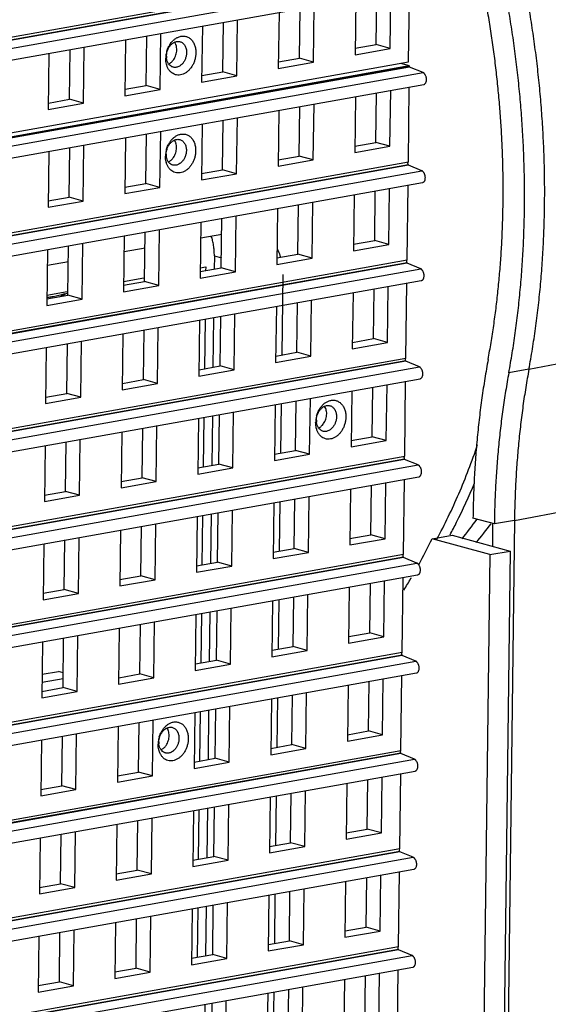
# Model space of a CAD drawing. Units: inches. Extents: x -981 to 1385, y -1472 to 563.
# Drawn here: x 1022 to 1062, y -856 to -782 of the extents above; entities that cross this region are included whole.
import ezdxf

# ---------------------------------------------------------------- set-up
doc = ezdxf.new("R2010")
doc.units = ezdxf.units.IN
doc.header["$LTSCALE"] = 0.64311
doc.header["$MEASUREMENT"] = 0
doc.layers.get('0').update_dxf_attribs({"linetype": 'CONTINUOUS'})
doc.layers.add('02___PRT_ALL_AXES', color=7, linetype='CONTINUOUS')

msp = doc.modelspace()

# ---------------------------------------------------------------- linework, layer by layer
at = {"color": 7, "linetype": 'Continuous'}
for p, q in [((1051.641, -777.851), (866.066, -810.955)), ((867.094, -811.374), (1052.668, -778.27)), ((867.141, -812.271), (1052.716, -779.167)), ((1050.159, -783.852), (1050.212, -779.614)), ((1051.553, -784.867), (1051.622, -779.363)), ((1047.545, -780.09), (1047.492, -784.328)), ((1049.091, -783.558), (1049.138, -779.806)), ((1041.738, -781.126), (1041.685, -785.364)), ((1043.284, -784.594), (1043.331, -780.842)), ((1044.352, -784.888), (1044.405, -780.65)), ((1037.477, -785.629), (1037.524, -781.877)), ((1038.545, -785.924), (1038.598, -781.686)), ((1035.931, -782.162), (1035.878, -786.4)), ((1030.124, -783.197), (1030.071, -787.435)), ((1031.67, -786.665), (1031.717, -782.913)), ((1032.738, -786.96), (1032.792, -782.722)), ((1025.863, -787.701), (1025.91, -783.949)), ((1026.932, -787.995), (1026.985, -783.758)), ((1047.492, -784.328), (1050.159, -783.852)), ((1047.498, -783.842), (1049.091, -783.558)), ((1050.159, -783.852), (1049.091, -783.558)), ((865.978, -817.971), (1051.553, -784.867)), ((1024.318, -784.233), (1024.264, -788.471)), ((1041.685, -785.364), (1044.352, -784.888)), ((1041.691, -784.878), (1043.284, -784.594)), ((1044.352, -784.888), (1043.284, -784.594)), ((1051.624, -785.263), (866.05, -818.367)), ((1035.884, -785.914), (1037.477, -785.629)), ((1038.545, -785.924), (1037.477, -785.629)), ((1052.651, -785.682), (1051.624, -785.263)), ((867.077, -818.786), (1052.651, -785.682)), ((1035.878, -786.4), (1038.545, -785.924)), ((867.125, -819.683), (1052.699, -786.58)), ((1030.071, -787.435), (1032.738, -786.96)), ((1030.077, -786.949), (1031.67, -786.665)), ((1032.738, -786.96), (1031.67, -786.665)), ((1050.142, -791.264), (1050.195, -787.026)), ((1024.271, -787.985), (1025.863, -787.701)), ((1026.932, -787.995), (1025.863, -787.701)), ((1047.528, -787.502), (1047.475, -791.74)), ((1049.074, -790.97), (1049.121, -787.218)), ((1024.264, -788.471), (1026.932, -787.995)), ((1041.721, -788.538), (1041.668, -792.776)), ((1043.267, -792.006), (1043.314, -788.254)), ((1044.335, -792.3), (1044.388, -788.062)), ((1037.46, -793.042), (1037.507, -789.29)), ((1038.528, -793.336), (1038.582, -789.098)), ((1032.722, -794.372), (1032.775, -790.134)), ((1035.914, -789.574), (1035.861, -793.812)), ((1030.108, -790.61), (1030.054, -794.848)), ((1031.653, -794.077), (1031.7, -790.326)), ((1025.847, -795.113), (1025.894, -791.361)), ((1026.915, -795.408), (1026.968, -791.17)), ((1047.475, -791.74), (1050.142, -791.264)), ((1047.481, -791.254), (1049.074, -790.97)), ((1050.142, -791.264), (1049.074, -790.97)), ((1024.301, -791.646), (1024.248, -795.883)), ((1041.668, -792.776), (1044.335, -792.3)), ((1041.674, -792.29), (1043.267, -792.006)), ((1044.335, -792.3), (1043.267, -792.006)), ((1051.531, -792.689), (865.956, -825.793)), ((866.984, -826.212), (1052.558, -793.108)), ((1035.867, -793.326), (1037.46, -793.042)), ((1038.528, -793.336), (1037.46, -793.042)), ((1052.558, -793.108), (1051.531, -792.689)), ((1035.861, -793.812), (1038.528, -793.336)), ((867.031, -827.109), (1052.606, -794.006)), ((1030.054, -794.848), (1032.722, -794.372)), ((1030.06, -794.362), (1031.653, -794.077)), ((1032.722, -794.372), (1031.653, -794.077)), ((1050.049, -798.69), (1050.102, -794.452)), ((1024.254, -795.397), (1025.847, -795.113)), ((1026.915, -795.408), (1025.847, -795.113)), ((1047.435, -794.928), (1047.382, -799.166)), ((1048.981, -798.396), (1049.028, -794.644)), ((1024.248, -795.883), (1026.915, -795.408)), ((1041.628, -795.964), (1041.575, -800.202)), ((1043.174, -799.432), (1043.221, -795.68)), ((1044.242, -799.726), (1044.295, -795.488)), ((1037.367, -800.468), (1037.414, -796.716)), ((1038.435, -800.762), (1038.488, -796.524)), ((1032.628, -801.798), (1032.682, -797.56)), ((1035.821, -797), (1035.768, -801.238)), ((1030.014, -798.036), (1029.961, -802.274)), ((1031.56, -801.503), (1031.607, -797.751)), ((1035.806, -798.198), (1037.399, -797.914)), ((1024.208, -799.071), (1024.154, -803.309)), ((1025.753, -802.539), (1025.8, -798.787)), ((1026.822, -802.834), (1026.875, -798.596)), ((1029.999, -799.234), (1031.592, -798.95)), ((1047.382, -799.166), (1050.049, -798.69)), ((1047.388, -798.68), (1048.981, -798.396)), ((1050.049, -798.69), (1048.981, -798.396)), ((1036.84, -799.552), (1036.828, -800.564)), ((1036.84, -799.552), (1037.377, -799.7)), ((1041.575, -800.202), (1044.242, -799.726)), ((1041.581, -799.716), (1043.174, -799.432)), ((1044.242, -799.726), (1043.174, -799.432)), ((1060.663, -808.142), (1104.752, -799.473)), ((1051.438, -800.115), (865.863, -833.219)), ((866.89, -833.638), (1052.465, -800.534)), ((1024.193, -800.27), (1025.785, -799.986)), ((1035.774, -800.752), (1037.367, -800.468)), ((1038.435, -800.762), (1037.367, -800.468)), ((1052.465, -800.534), (1051.438, -800.115)), ((1035.768, -801.238), (1038.435, -800.762)), ((1042.02, -800.979), (1041.943, -807.06)), ((866.938, -834.535), (1052.513, -801.431)), ((1029.961, -802.274), (1032.628, -801.798)), ((1029.967, -801.787), (1031.56, -801.503)), ((1032.628, -801.798), (1031.56, -801.503)), ((1049.956, -806.116), (1050.009, -801.878)), ((1024.161, -802.823), (1025.753, -802.539)), ((1026.822, -802.834), (1025.753, -802.539)), ((1047.342, -802.354), (1047.289, -806.592)), ((1048.888, -805.822), (1048.935, -802.07)), ((1024.154, -803.309), (1026.822, -802.834)), ((1041.535, -803.39), (1041.482, -807.628)), ((1043.081, -806.858), (1043.128, -803.106)), ((1044.149, -807.152), (1044.202, -802.914)), ((1036.782, -804.238), (1036.735, -807.99)), ((1037.274, -807.893), (1037.321, -804.141)), ((1038.342, -808.188), (1038.395, -803.95)), ((1032.535, -809.224), (1032.588, -804.986)), ((1035.728, -804.426), (1035.675, -808.664)), ((1029.921, -805.461), (1029.868, -809.699)), ((1031.467, -808.929), (1031.514, -805.177)), ((1024.114, -806.497), (1024.061, -810.735)), ((1025.66, -809.965), (1025.707, -806.213)), ((1026.729, -810.259), (1026.782, -806.021)), ((1047.289, -806.592), (1049.956, -806.116)), ((1047.295, -806.106), (1048.888, -805.822)), ((1049.956, -806.116), (1048.888, -805.822)), ((1041.482, -807.628), (1044.149, -807.152)), ((1041.488, -807.142), (1043.081, -806.858)), ((1044.149, -807.152), (1043.081, -806.858)), ((1051.345, -807.541), (865.77, -840.644)), ((866.797, -841.063), (1052.372, -807.96)), ((1035.681, -808.178), (1037.274, -807.893)), ((1038.342, -808.188), (1037.274, -807.893)), ((1052.372, -807.96), (1051.345, -807.541)), ((1035.675, -808.664), (1038.342, -808.188)), ((1060.663, -808.142), (1059.139, -808.414)), ((866.845, -841.961), (1052.42, -808.857)), ((1029.868, -809.699), (1032.535, -809.224)), ((1029.874, -809.213), (1031.467, -808.929)), ((1032.535, -809.224), (1031.467, -808.929)), ((1048.794, -813.248), (1048.842, -809.496)), ((1049.863, -813.542), (1049.916, -809.304)), ((1024.061, -810.735), (1026.729, -810.259)), ((1024.067, -810.249), (1025.66, -809.965)), ((1026.729, -810.259), (1025.66, -809.965)), ((1047.249, -809.78), (1047.196, -814.018)), ((1041.442, -810.816), (1041.389, -815.054)), ((1041.897, -810.734), (1041.85, -814.486)), ((1042.988, -814.283), (1043.035, -810.531)), ((1044.056, -814.578), (1044.109, -810.34)), ((1036.689, -811.663), (1036.642, -815.415)), ((1037.181, -815.319), (1037.228, -811.567)), ((1038.249, -815.614), (1038.302, -811.376)), ((1059.57, -819.581), (1103.625, -811.266)), ((1032.442, -816.649), (1032.495, -812.411)), ((1035.635, -811.851), (1035.582, -816.089)), ((1029.828, -812.887), (1029.775, -817.125)), ((1031.374, -816.355), (1031.421, -812.603)), ((1047.202, -813.532), (1048.794, -813.248)), ((1049.863, -813.542), (1048.794, -813.248)), ((1024.021, -813.923), (1023.968, -818.161)), ((1025.567, -817.391), (1025.614, -813.639)), ((1026.635, -817.685), (1026.689, -813.447)), ((1047.196, -814.018), (1049.863, -813.542)), ((1041.389, -815.054), (1044.056, -814.578)), ((1041.395, -814.568), (1042.988, -814.283)), ((1044.056, -814.578), (1042.988, -814.283)), ((1051.251, -814.967), (865.677, -848.07)), ((866.704, -848.489), (1052.279, -815.386)), ((1035.588, -815.603), (1037.181, -815.319)), ((1038.249, -815.614), (1037.181, -815.319)), ((1052.279, -815.386), (1051.251, -814.967)), ((1035.582, -816.089), (1038.249, -815.614)), ((866.752, -849.387), (1052.326, -816.283)), ((1029.775, -817.125), (1032.442, -816.649)), ((1029.781, -816.639), (1031.374, -816.355)), ((1032.442, -816.649), (1031.374, -816.355)), ((1048.701, -820.673), (1048.748, -816.921)), ((1049.77, -820.968), (1049.823, -816.73)), ((1023.968, -818.161), (1026.635, -817.685)), ((1023.974, -817.675), (1025.567, -817.391)), ((1026.635, -817.685), (1025.567, -817.391)), ((1047.156, -817.206), (1047.102, -821.444)), ((1041.349, -818.241), (1041.296, -822.479)), ((1041.804, -818.16), (1041.757, -821.912)), ((1042.895, -821.709), (1042.942, -817.957)), ((1043.963, -822.004), (1044.016, -817.766)), ((1036.595, -819.089), (1036.548, -822.841)), ((1037.088, -822.745), (1037.135, -818.993)), ((1038.156, -823.039), (1038.209, -818.802)), ((1032.349, -824.075), (1032.402, -819.837)), ((1035.542, -819.277), (1035.489, -823.515)), ((1059.57, -819.581), (1056.045, -1101.188)), ((1058.046, -819.853), (1056.426, -819.407)), ((1057.92, -821.543), (1057.942, -819.825)), ((1059.57, -819.581), (1058.046, -819.853)), ((1029.735, -820.313), (1029.682, -824.551)), ((1031.281, -823.781), (1031.328, -820.029)), ((1047.109, -820.958), (1048.701, -820.673)), ((1049.77, -820.968), (1048.701, -820.673)), ((1053.327, -820.969), (1054.851, -820.697)), ((1054.851, -820.697), (1059.232, -821.904)), ((1023.928, -821.349), (1023.875, -825.587)), ((1025.474, -824.817), (1025.521, -821.065)), ((1026.542, -825.111), (1026.595, -820.873)), ((1047.102, -821.444), (1049.77, -820.968)), ((1041.296, -822.479), (1043.963, -822.004)), ((1041.302, -821.993), (1042.895, -821.709)), ((1043.963, -822.004), (1042.895, -821.709)), ((1059.232, -821.904), (1056.605, -1031.426)), ((1057.708, -822.176), (1059.232, -821.904)), ((1051.158, -822.392), (865.584, -855.496)), ((866.611, -855.915), (1052.186, -822.811)), ((1035.495, -823.029), (1037.088, -822.745)), ((1038.156, -823.039), (1037.088, -822.745)), ((1052.186, -822.811), (1051.158, -822.392)), ((1035.489, -823.515), (1038.156, -823.039)), ((866.659, -856.813), (1052.233, -823.709)), ((1029.682, -824.551), (1032.349, -824.075)), ((1029.688, -824.065), (1031.281, -823.781)), ((1032.349, -824.075), (1031.281, -823.781)), ((1048.608, -828.099), (1048.655, -824.347)), ((1049.676, -828.394), (1049.73, -824.156)), ((1023.875, -825.587), (1026.542, -825.111)), ((1023.881, -825.101), (1025.474, -824.817)), ((1026.542, -825.111), (1025.474, -824.817)), ((1047.062, -824.631), (1047.009, -828.869)), ((1041.256, -825.667), (1041.202, -829.905)), ((1041.711, -825.586), (1041.664, -829.338)), ((1042.801, -829.135), (1042.848, -825.383)), ((1043.87, -829.429), (1043.923, -825.192)), ((1036.502, -826.515), (1036.455, -830.267)), ((1036.995, -830.171), (1037.042, -826.419)), ((1038.063, -830.465), (1038.116, -826.227)), ((1032.256, -831.501), (1032.309, -827.263)), ((1035.449, -826.703), (1035.396, -830.941)), ((1029.642, -827.739), (1029.589, -831.977)), ((1031.188, -831.207), (1031.235, -827.455)), ((1047.015, -828.383), (1048.608, -828.099)), ((1049.676, -828.394), (1048.608, -828.099)), ((1023.835, -828.775), (1023.782, -833.013)), ((1025.381, -832.243), (1025.428, -828.491)), ((1026.449, -832.537), (1026.502, -828.299)), ((1047.009, -828.869), (1049.676, -828.394)), ((1041.202, -829.905), (1043.87, -829.429)), ((1041.209, -829.419), (1042.801, -829.135)), ((1043.87, -829.429), (1042.801, -829.135)), ((1051.065, -829.818), (865.491, -862.922)), ((866.518, -863.341), (1052.092, -830.237)), ((1035.402, -830.455), (1036.995, -830.171)), ((1038.063, -830.465), (1036.995, -830.171)), ((1052.092, -830.237), (1051.065, -829.818)), ((866.566, -864.239), (1052.14, -831.135)), ((1023.804, -831.238), (1025.036, -831.018)), ((1025.395, -831.117), (1025.036, -831.018)), ((1035.396, -830.941), (1038.063, -830.465)), ((1023.797, -831.827), (1025.39, -831.543)), ((1029.589, -831.977), (1032.256, -831.501)), ((1029.595, -831.491), (1031.188, -831.207)), ((1032.256, -831.501), (1031.188, -831.207)), ((1048.515, -835.525), (1048.562, -831.773)), ((1049.583, -835.819), (1049.637, -831.582)), ((1023.782, -833.013), (1026.449, -832.537)), ((1023.788, -832.527), (1025.381, -832.243)), ((1026.449, -832.537), (1025.381, -832.243)), ((1043.777, -836.855), (1043.83, -832.617)), ((1046.969, -832.057), (1046.916, -836.295)), ((1041.163, -833.093), (1041.109, -837.331)), ((1041.618, -833.012), (1041.571, -836.764)), ((1042.708, -836.561), (1042.755, -832.809)), ((1036.409, -833.941), (1036.362, -837.693)), ((1036.902, -837.597), (1036.949, -833.845)), ((1037.97, -837.891), (1038.023, -833.653)), ((1032.163, -838.927), (1032.216, -834.689)), ((1035.356, -834.129), (1035.303, -838.367)), ((1029.549, -835.165), (1029.496, -839.403)), ((1031.095, -838.633), (1031.142, -834.881)), ((1046.922, -835.809), (1048.515, -835.525)), ((1049.583, -835.819), (1048.515, -835.525)), ((1023.742, -836.201), (1023.689, -840.439)), ((1025.288, -839.668), (1025.335, -835.917)), ((1026.356, -839.963), (1026.409, -835.725)), ((1046.916, -836.295), (1049.583, -835.819)), ((1041.109, -837.331), (1043.777, -836.855)), ((1041.115, -836.845), (1042.708, -836.561)), ((1043.777, -836.855), (1042.708, -836.561)), ((1050.972, -837.244), (865.398, -870.348)), ((866.425, -870.767), (1051.999, -837.663)), ((1035.309, -837.881), (1036.902, -837.597)), ((1037.97, -837.891), (1036.902, -837.597)), ((1051.999, -837.663), (1050.972, -837.244)), ((866.473, -871.664), (1052.047, -838.561)), ((1035.303, -838.367), (1037.97, -837.891)), ((1029.496, -839.403), (1032.163, -838.927)), ((1029.502, -838.917), (1031.095, -838.633)), ((1032.163, -838.927), (1031.095, -838.633)), ((1048.422, -842.951), (1048.469, -839.199)), ((1049.49, -843.245), (1049.543, -839.007)), ((1023.689, -840.439), (1026.356, -839.963)), ((1023.695, -839.953), (1025.288, -839.668)), ((1026.356, -839.963), (1025.288, -839.668)), ((1043.683, -844.281), (1043.737, -840.043)), ((1046.876, -839.483), (1046.823, -843.721)), ((1041.069, -840.519), (1041.016, -844.757)), ((1041.525, -840.438), (1041.478, -844.19)), ((1042.615, -843.987), (1042.662, -840.235)), ((1035.263, -841.555), (1035.209, -845.793)), ((1036.316, -841.367), (1036.269, -845.119)), ((1036.808, -845.023), (1036.855, -841.271)), ((1037.877, -845.317), (1037.93, -841.079)), ((1031.002, -846.058), (1031.049, -842.307)), ((1032.07, -846.353), (1032.123, -842.115)), ((1029.456, -842.591), (1029.403, -846.829)), ((1046.829, -843.235), (1048.422, -842.951)), ((1049.49, -843.245), (1048.422, -842.951)), ((1023.649, -843.627), (1023.596, -847.864)), ((1025.195, -847.094), (1025.242, -843.342)), ((1026.263, -847.389), (1026.316, -843.151)), ((1046.823, -843.721), (1049.49, -843.245)), ((1041.016, -844.757), (1043.683, -844.281)), ((1041.022, -844.271), (1042.615, -843.987)), ((1043.683, -844.281), (1042.615, -843.987)), ((1050.879, -844.67), (865.305, -877.774)), ((866.332, -878.193), (1051.906, -845.089)), ((1035.216, -845.307), (1036.808, -845.023)), ((1037.877, -845.317), (1036.808, -845.023)), ((1051.906, -845.089), (1050.879, -844.67)), ((866.38, -879.09), (1051.954, -845.987)), ((1035.209, -845.793), (1037.877, -845.317)), ((1029.403, -846.829), (1032.07, -846.353)), ((1029.409, -846.343), (1031.002, -846.058)), ((1032.07, -846.353), (1031.002, -846.058)), ((1048.329, -850.377), (1048.376, -846.625)), ((1049.397, -850.671), (1049.45, -846.433)), ((1023.596, -847.864), (1026.263, -847.389)), ((1023.602, -847.378), (1025.195, -847.094)), ((1026.263, -847.389), (1025.195, -847.094)), ((1043.59, -851.707), (1043.643, -847.469)), ((1046.783, -846.909), (1046.73, -851.147)), ((1040.976, -847.945), (1040.923, -852.183)), ((1041.432, -847.864), (1041.385, -851.616)), ((1042.522, -851.413), (1042.569, -847.661)), ((1035.169, -848.981), (1035.116, -853.219)), ((1036.223, -848.793), (1036.176, -852.545)), ((1036.715, -852.448), (1036.762, -848.697)), ((1037.784, -852.743), (1037.837, -848.505)), ((1030.908, -853.484), (1030.956, -849.732)), ((1031.977, -853.779), (1032.03, -849.541)), ((1029.363, -850.017), (1029.31, -854.254)), ((1046.736, -850.661), (1048.329, -850.377)), ((1049.397, -850.671), (1048.329, -850.377)), ((1023.556, -851.052), (1023.503, -855.29)), ((1025.102, -854.52), (1025.149, -850.768)), ((1026.17, -854.815), (1026.223, -850.577)), ((1046.73, -851.147), (1049.397, -850.671)), ((1040.923, -852.183), (1043.59, -851.707)), ((1040.929, -851.697), (1042.522, -851.413)), ((1043.59, -851.707), (1042.522, -851.413)), ((1050.786, -852.096), (865.212, -885.2)), ((866.239, -885.619), (1051.813, -852.515)), ((1035.116, -853.219), (1037.784, -852.743)), ((1035.122, -852.733), (1036.715, -852.448)), ((1037.784, -852.743), (1036.715, -852.448)), ((1051.813, -852.515), (1050.786, -852.096)), ((866.287, -886.516), (1051.861, -853.412)), ((1029.316, -853.768), (1030.908, -853.484)), ((1031.977, -853.779), (1030.908, -853.484)), ((1029.31, -854.254), (1031.977, -853.779)), ((1048.236, -857.803), (1048.283, -854.051)), ((1049.304, -858.097), (1049.357, -853.859)), ((1023.503, -855.29), (1026.17, -854.815)), ((1023.509, -854.804), (1025.102, -854.52)), ((1026.17, -854.815), (1025.102, -854.52)), ((1043.497, -859.133), (1043.55, -854.895)), ((1046.69, -854.335), (1046.637, -858.573)), ((1040.883, -855.371), (1040.83, -859.609)), ((1041.339, -855.289), (1041.292, -859.041)), ((1042.429, -858.839), (1042.476, -855.087)), ((1036.13, -856.219), (1036.083, -859.971)), ((1036.622, -859.874), (1036.669, -856.122)), ((1037.69, -860.169), (1037.744, -855.931))]:
    msp.add_line(p, q, dxfattribs=at)
at = {"color": 3, "linetype": 'Continuous'}
for p, q in [((1035.778, -800.471), (1036.185, -800.398)), ((1036.185, -800.398), (1036.182, -800.679)), ((1029.971, -801.507), (1031.512, -801.232)), ((1024.164, -802.543), (1025.705, -802.268)), ((1036.136, -804.353), (1036.089, -808.105)), ((1036.043, -811.779), (1035.996, -815.531)), ((1035.95, -819.205), (1035.903, -822.956)), ((1057.708, -822.176), (1053.327, -820.969)), ((1057.708, -822.176), (1055.081, -1031.698)), ((1051.731, -823.97), (1051.759, -823.922)), ((1035.857, -826.63), (1035.809, -830.382)), ((1035.763, -834.056), (1035.716, -837.808)), ((1035.67, -841.482), (1035.623, -845.234)), ((1035.577, -848.908), (1035.53, -852.66))]:
    msp.add_line(p, q, dxfattribs=at)
at = {"color": 7, "linetype": 'Continuous'}
for centre, radius, start, end in [((1034.745, -784.334), 1.489, 132.24919, 134.09896), ((1035.168, -784.635), 2.013, 164.21792, 174.39167), ((1035.052, -784.581), 1.885, 149.08955, 152.2059), ((1035.004, -784.552), 1.829, 146.6292, 149.07646), ((1035.051, -784.624), 1.895, 174.37373, 179.26644), ((1034.404, -784.459), 1.191, 179.24099, 186.51089), ((1034.665, -784.674), 1.504, 193.99087, 195.96277), ((1034.728, -791.746), 1.489, 132.24919, 134.09896), ((1035.151, -792.048), 2.013, 164.21792, 174.39167), ((1035.035, -791.993), 1.885, 149.08955, 152.2059), ((1034.987, -791.965), 1.829, 146.6292, 149.07646), ((1035.034, -792.037), 1.895, 174.37373, 179.26644), ((1034.387, -791.871), 1.191, 179.24099, 186.51089), ((1034.648, -792.086), 1.504, 193.99087, 195.96277), ((1023.496, -796.308), 6.423, 275.95468, 277.49122), ((1023.497, -796.316), 6.415, 277.49142, 280.11734), ((1023.489, -796.279), 6.453, 280.12695, 288.29068), ((1046.101, -811.897), 1.489, 132.24919, 134.09896), ((1046.524, -812.198), 2.013, 164.21792, 174.39167), ((1046.408, -812.143), 1.885, 149.08955, 152.2059), ((1046.36, -812.115), 1.829, 146.6292, 149.07646), ((1046.407, -812.187), 1.895, 174.37373, 179.26644), ((1045.76, -812.021), 1.191, 179.24099, 186.51089), ((1046.021, -812.237), 1.504, 193.99087, 195.96277), ((1033.091, -802.678), 29.008, 320.88142, 324.54602), ((1035.307, -802.954), 28.125, 319.36515, 323.10972), ((1034.477, -836.499), 1.885, 149.08955, 152.2059), ((1034.429, -836.471), 1.829, 146.6292, 149.07646), ((1034.17, -836.253), 1.489, 132.24919, 134.09896), ((1034.593, -836.554), 2.013, 164.21792, 174.39167), ((1034.476, -836.543), 1.895, 174.37373, 179.26644), ((1034.09, -836.593), 1.504, 193.99087, 195.96277), ((1033.829, -836.377), 1.191, 179.24099, 186.51089)]:
    msp.add_arc(centre, radius, start, end, dxfattribs=at)
at = {"color": 3, "linetype": 'Continuous'}
for centre, radius, start, end in [((1015.181, -802.626), 42.328, 331.31503, 334.31857), ((1018.324, -804.398), 38.719, 328.10518, 329.63542)]:
    msp.add_arc(centre, radius, start, end, dxfattribs=at)
at = {"color": 7, "linetype": 'Continuous'}
for points, start_tangent, end_tangent in [([(1060.663, -808.142), (1060.929, -806.608), (1061.162, -805.054), (1061.361, -803.482), (1061.527, -801.893), (1061.659, -800.288), (1061.758, -798.67), (1061.822, -797.04), (1061.853, -795.399), (1061.85, -793.749), (1061.813, -792.091), (1061.742, -790.428), (1061.637, -788.76), (1061.498, -787.09), (1061.325, -785.419), (1061.12, -783.748), (1060.88, -782.08), (1060.608, -780.415), (1060.304, -778.756), (1059.966, -777.104), (1059.597, -775.461), (1059.195, -773.828), (1058.763, -772.207), (1058.299, -770.599), (1057.805, -769.006), (1057.281, -767.429), (1056.727, -765.871), (1056.144, -764.332), (1055.533, -762.814), (1054.894, -761.319), (1054.228, -759.847), (1053.535, -758.401), (1052.816, -756.981)], (0.182145, 0.983272), (-0.461647, 0.887064)), ([(1059.139, -808.414), (1059.399, -806.92), (1059.626, -805.406), (1059.823, -803.876), (1059.987, -802.329), (1060.12, -800.767), (1060.221, -799.192), (1060.289, -797.606), (1060.326, -796.009), (1060.33, -794.403), (1060.301, -792.79), (1060.241, -791.171), (1060.149, -789.547), (1060.024, -787.921), (1059.867, -786.293), (1059.679, -784.665), (1059.459, -783.038), (1059.207, -781.415), (1058.925, -779.796), (1058.611, -778.183), (1058.267, -776.577), (1057.892, -774.981), (1057.487, -773.395), (1057.053, -771.82), (1056.59, -770.259), (1056.097, -768.713), (1055.577, -767.183), (1055.028, -765.671), (1054.452, -764.177), (1053.849, -762.704), (1053.22, -761.252), (1052.566, -759.824), (1051.886, -758.42)], (0.182145, 0.983272), (-0.445389, 0.895337)), ([(1057.575, -807.396), (1057.797, -806.123), (1057.996, -804.836), (1058.17, -803.535), (1058.321, -802.222), (1058.447, -800.897), (1058.549, -799.562), (1058.626, -798.217), (1058.679, -796.863), (1058.707, -795.501), (1058.711, -794.133), (1058.69, -792.758), (1058.645, -791.38), (1058.575, -789.997), (1058.481, -788.612), (1058.362, -787.225), (1058.22, -785.838), (1058.053, -784.45), (1057.861, -783.065), (1057.646, -781.681), (1057.408, -780.301), (1057.145, -778.925), (1056.859, -777.555), (1056.55, -776.192), (1056.218, -774.835), (1055.864, -773.487), (1055.487, -772.149), (1055.087, -770.821), (1054.666, -769.504), (1054.223, -768.199), (1053.759, -766.908), (1053.274, -765.631), (1052.769, -764.37)], (0.182145, 0.983272), (-0.380355, 0.924841)), ([(1033.276, -784.06), (1033.368, -783.84), (1033.495, -783.647), (1033.57, -783.565), (1033.65, -783.493), (1033.735, -783.432), (1033.823, -783.385)], (0.302576, 0.953125), (0.909164, 0.416437)), ([(1033.477, -783.546), (1033.53, -783.47), (1033.708, -783.265)], (0.550143, 0.83507), (0.718171, 0.695866)), ([(1033.743, -783.232), (1033.925, -783.092), (1034.119, -782.992)], (0.740323, 0.672251), (0.927649, 0.373453)), ([(1033.823, -783.385), (1033.928, -783.346), (1034.034, -783.326), (1034.139, -783.325), (1034.241, -783.343)], (0.909164, 0.416437), (0.964206, -0.265156)), ([(1034.119, -782.992), (1034.243, -782.951), (1034.367, -782.927), (1034.491, -782.92), (1034.613, -782.932), (1034.73, -782.96), (1034.843, -783.006), (1034.949, -783.068), (1035.048, -783.145), (1035.137, -783.238), (1035.217, -783.345), (1035.286, -783.464), (1035.343, -783.594), (1035.419, -783.881), (1035.442, -784.192)], (0.927649, 0.373453), (-0.012538, -0.999921)), ([(1034.241, -783.343), (1034.347, -783.385), (1034.445, -783.448), (1034.531, -783.532), (1034.604, -783.633), (1034.663, -783.751), (1034.705, -783.883), (1034.73, -784.024), (1034.737, -784.171)], (0.964206, -0.265156), (-0.012538, -0.999921)), ([(1033.213, -784.443), (1033.23, -784.251), (1033.276, -784.06)], (0.012538, 0.999921), (0.302576, 0.953125)), ([(1033.231, -784.088), (1033.262, -783.988), (1033.385, -783.702)], (0.271833, 0.962344), (0.466367, 0.884592)), ([(1034.737, -784.171), (1034.713, -784.405), (1034.646, -784.634), (1034.598, -784.743), (1034.542, -784.845), (1034.405, -785.024), (1034.244, -785.163), (1034.068, -785.254), (1033.977, -785.279), (1033.886, -785.29), (1033.797, -785.288), (1033.71, -785.271)], (-0.012538, -0.999921), (-0.964206, 0.265156)), ([(1033.205, -785.038), (1033.167, -784.824), (1033.156, -784.6)], (-0.241931, 0.970293), (0.012538, 0.999921)), ([(1035.442, -784.192), (1035.421, -784.449), (1035.367, -784.705), (1035.28, -784.951), (1035.163, -785.18), (1035.02, -785.385), (1034.855, -785.56), (1034.673, -785.7), (1034.479, -785.8), (1034.281, -785.858), (1034.082, -785.871), (1033.891, -785.84), (1033.711, -785.764), (1033.55, -785.647), (1033.411, -785.492), (1033.352, -785.402), (1033.3, -785.304), (1033.218, -785.088)], (-0.012538, -0.999921), (-0.275068, 0.961425)), ([(1033.37, -785.018), (1033.272, -784.823), (1033.221, -784.594)], (-0.562885, 0.826535), (-0.11372, 0.993513)), ([(1033.428, -785.092), (1033.413, -785.075), (1033.37, -785.018)], (-0.666718, 0.74531), (-0.562885, 0.826535)), ([(1033.71, -785.271), (1033.632, -785.243), (1033.558, -785.204), (1033.428, -785.092)], (-0.964206, 0.265156), (-0.666718, 0.74531)), ([(1052.701, -786.579), (1052.748, -786.563), (1052.792, -786.534), (1052.83, -786.494), (1052.862, -786.442), (1052.902, -786.314), (1052.91, -786.241), (1052.91, -786.164), (1052.901, -786.086), (1052.883, -786.011), (1052.871, -785.975), (1052.857, -785.941), (1052.824, -785.877), (1052.785, -785.817), (1052.765, -785.788), (1052.744, -785.761), (1052.722, -785.735), (1052.699, -785.713), (1052.651, -785.682)], (0.981659, 0.190644), (-0.925921, 0.377718)), ([(1033.259, -791.472), (1033.351, -791.252), (1033.478, -791.06), (1033.553, -790.977), (1033.633, -790.905), (1033.718, -790.844), (1033.806, -790.797)], (0.302576, 0.953125), (0.909164, 0.416437)), ([(1033.46, -790.959), (1033.513, -790.882), (1033.692, -790.677)], (0.550143, 0.83507), (0.718171, 0.695866)), ([(1033.727, -790.644), (1033.908, -790.505), (1034.102, -790.404)], (0.740323, 0.672251), (0.927649, 0.373453)), ([(1033.806, -790.797), (1033.912, -790.758), (1034.017, -790.738), (1034.122, -790.737), (1034.224, -790.755)], (0.909164, 0.416437), (0.964206, -0.265156)), ([(1034.102, -790.404), (1034.226, -790.363), (1034.35, -790.339), (1034.474, -790.333), (1034.596, -790.344), (1034.713, -790.372), (1034.826, -790.418), (1034.932, -790.48), (1035.031, -790.558), (1035.12, -790.65), (1035.2, -790.757), (1035.269, -790.876), (1035.326, -791.006), (1035.402, -791.293), (1035.425, -791.605)], (0.927649, 0.373453), (-0.012538, -0.999921)), ([(1034.224, -790.755), (1034.33, -790.797), (1034.428, -790.86), (1034.514, -790.944), (1034.588, -791.046), (1034.646, -791.164), (1034.688, -791.295), (1034.713, -791.436), (1034.72, -791.583)], (0.964206, -0.265156), (-0.012538, -0.999921)), ([(1033.196, -791.855), (1033.213, -791.663), (1033.259, -791.472)], (0.012538, 0.999921), (0.302576, 0.953125)), ([(1035.425, -791.605), (1035.404, -791.861), (1035.35, -792.117), (1035.263, -792.363), (1035.146, -792.592), (1035.003, -792.797), (1034.838, -792.973), (1034.656, -793.112), (1034.462, -793.213), (1034.264, -793.27), (1034.065, -793.283), (1033.874, -793.252), (1033.695, -793.176), (1033.533, -793.059), (1033.395, -792.904), (1033.335, -792.814), (1033.283, -792.716), (1033.202, -792.5)], (-0.012538, -0.999921), (-0.275068, 0.961425)), ([(1033.214, -791.5), (1033.245, -791.4), (1033.368, -791.114)], (0.271833, 0.962344), (0.466367, 0.884592)), ([(1034.72, -791.583), (1034.696, -791.817), (1034.629, -792.047), (1034.582, -792.155), (1034.525, -792.257), (1034.388, -792.436), (1034.227, -792.576), (1034.051, -792.666), (1033.96, -792.691), (1033.869, -792.703), (1033.78, -792.7), (1033.693, -792.683)], (-0.012538, -0.999921), (-0.964206, 0.265156)), ([(1033.188, -792.45), (1033.15, -792.236), (1033.139, -792.012)], (-0.241931, 0.970293), (0.012538, 0.999921)), ([(1033.353, -792.431), (1033.256, -792.235), (1033.204, -792.006)], (-0.562885, 0.826535), (-0.11372, 0.993513)), ([(1033.411, -792.504), (1033.396, -792.487), (1033.353, -792.431)], (-0.666718, 0.74531), (-0.562885, 0.826535)), ([(1033.693, -792.683), (1033.615, -792.655), (1033.541, -792.616), (1033.411, -792.504)], (-0.964206, 0.265156), (-0.666718, 0.74531)), ([(1052.608, -794.005), (1052.655, -793.989), (1052.699, -793.96), (1052.737, -793.92), (1052.768, -793.868), (1052.809, -793.74), (1052.817, -793.667), (1052.817, -793.59), (1052.808, -793.512), (1052.79, -793.437), (1052.778, -793.401), (1052.764, -793.367), (1052.73, -793.302), (1052.692, -793.243), (1052.672, -793.214), (1052.65, -793.186), (1052.629, -793.161), (1052.606, -793.139), (1052.558, -793.108)], (0.981659, 0.190644), (-0.925921, 0.377718)), ([(1036.84, -799.552), (1036.829, -799.156), (1036.786, -798.77), (1036.712, -798.397), (1036.607, -798.043)], (0.012538, 0.999921), (-0.329286, 0.94423)), ([(1041.597, -799.026), (1041.669, -799.176), (1041.846, -799.658)], (0.453828, -0.891089), (0.280893, -0.959739)), ([(1052.515, -801.431), (1052.562, -801.415), (1052.606, -801.386), (1052.644, -801.345), (1052.675, -801.294), (1052.716, -801.166), (1052.724, -801.092), (1052.724, -801.016), (1052.714, -800.938), (1052.697, -800.863), (1052.685, -800.827), (1052.67, -800.793), (1052.637, -800.728), (1052.599, -800.668), (1052.579, -800.64), (1052.557, -800.612), (1052.535, -800.587), (1052.513, -800.565), (1052.465, -800.534)], (0.981659, 0.190644), (-0.925921, 0.377718)), ([(1052.422, -808.857), (1052.469, -808.841), (1052.512, -808.812), (1052.551, -808.771), (1052.582, -808.72), (1052.623, -808.591), (1052.631, -808.518), (1052.631, -808.442), (1052.621, -808.364), (1052.603, -808.289), (1052.591, -808.253), (1052.577, -808.218), (1052.544, -808.154), (1052.506, -808.094), (1052.485, -808.066), (1052.464, -808.038), (1052.442, -808.013), (1052.42, -807.991), (1052.372, -807.96)], (0.981659, 0.190644), (-0.925921, 0.377718)), ([(1057.575, -807.396), (1057.324, -808.843), (1057.103, -810.308), (1056.913, -811.79), (1056.753, -813.288), (1056.625, -814.8), (1056.528, -816.325), (1056.461, -817.861), (1056.426, -819.407)], (-0.182145, -0.983272), (-0.012516, -0.999922)), ([(1059.139, -808.414), (1058.9, -809.792), (1058.69, -811.187), (1058.509, -812.599), (1058.357, -814.025), (1058.235, -815.465), (1058.142, -816.917), (1058.079, -818.381), (1058.046, -819.853)], (-0.182145, -0.983272), (-0.012516, -0.999922)), ([(1060.663, -808.142), (1060.424, -809.52), (1060.214, -810.915), (1060.033, -812.327), (1059.881, -813.753), (1059.759, -815.193), (1059.666, -816.646), (1059.603, -818.109), (1059.57, -819.581)], (-0.182145, -0.983272), (-0.012516, -0.999922)), ([(1044.632, -811.622), (1044.724, -811.403), (1044.851, -811.21), (1044.926, -811.127), (1045.006, -811.055), (1045.091, -810.995), (1045.179, -810.947)], (0.302576, 0.953125), (0.909164, 0.416437)), ([(1044.833, -811.109), (1044.886, -811.033), (1045.065, -810.828)], (0.550143, 0.83507), (0.718171, 0.695866)), ([(1045.1, -810.795), (1045.281, -810.655), (1045.475, -810.555)], (0.740323, 0.672251), (0.927649, 0.373453)), ([(1045.179, -810.947), (1045.285, -810.909), (1045.39, -810.889), (1045.495, -810.888), (1045.597, -810.906)], (0.909164, 0.416437), (0.964206, -0.265156)), ([(1045.475, -810.555), (1045.599, -810.514), (1045.723, -810.49), (1045.847, -810.483), (1045.969, -810.494), (1046.086, -810.523), (1046.199, -810.568), (1046.305, -810.63), (1046.404, -810.708), (1046.493, -810.801), (1046.573, -810.907), (1046.642, -811.026), (1046.699, -811.156), (1046.775, -811.444), (1046.798, -811.755)], (0.927649, 0.373453), (-0.012538, -0.999921)), ([(1045.597, -810.906), (1045.703, -810.947), (1045.801, -811.011), (1045.887, -811.094), (1045.961, -811.196), (1046.019, -811.314), (1046.061, -811.445), (1046.086, -811.586), (1046.093, -811.734)], (0.964206, -0.265156), (-0.012538, -0.999921)), ([(1044.569, -812.006), (1044.586, -811.813), (1044.632, -811.622)], (0.012538, 0.999921), (0.302576, 0.953125)), ([(1046.798, -811.755), (1046.778, -812.011), (1046.723, -812.267), (1046.636, -812.513), (1046.519, -812.742), (1046.376, -812.948), (1046.211, -813.123), (1046.029, -813.263), (1045.835, -813.363), (1045.637, -813.421), (1045.438, -813.434), (1045.247, -813.402), (1045.068, -813.327), (1044.906, -813.21), (1044.768, -813.055), (1044.708, -812.964), (1044.656, -812.866), (1044.575, -812.65)], (-0.012538, -0.999921), (-0.275068, 0.961425)), ([(1044.587, -811.65), (1044.618, -811.55), (1044.741, -811.265)], (0.271833, 0.962344), (0.466367, 0.884592)), ([(1046.093, -811.734), (1046.069, -811.968), (1046.002, -812.197), (1045.955, -812.305), (1045.898, -812.407), (1045.761, -812.587), (1045.6, -812.726), (1045.424, -812.816), (1045.333, -812.842), (1045.242, -812.853), (1045.153, -812.85), (1045.066, -812.834)], (-0.012538, -0.999921), (-0.964206, 0.265156)), ([(1044.561, -812.6), (1044.523, -812.386), (1044.512, -812.163)], (-0.241931, 0.970293), (0.012538, 0.999921)), ([(1044.726, -812.581), (1044.629, -812.386), (1044.577, -812.156)], (-0.562885, 0.826535), (-0.11372, 0.993513)), ([(1044.784, -812.655), (1044.769, -812.637), (1044.726, -812.581)], (-0.666718, 0.74531), (-0.562885, 0.826535)), ([(1045.066, -812.834), (1044.988, -812.806), (1044.914, -812.766), (1044.784, -812.655)], (-0.964206, 0.265156), (-0.666718, 0.74531)), ([(1052.329, -816.283), (1052.376, -816.267), (1052.419, -816.238), (1052.457, -816.197), (1052.489, -816.146), (1052.53, -816.017), (1052.538, -815.944), (1052.537, -815.867), (1052.528, -815.79), (1052.51, -815.714), (1052.498, -815.679), (1052.484, -815.644), (1052.451, -815.58), (1052.413, -815.52), (1052.392, -815.491), (1052.371, -815.464), (1052.349, -815.439), (1052.327, -815.417), (1052.279, -815.386)], (0.981659, 0.190644), (-0.925921, 0.377718)), ([(1052.236, -823.708), (1052.283, -823.692), (1052.326, -823.664), (1052.364, -823.623), (1052.396, -823.572), (1052.437, -823.443), (1052.445, -823.37), (1052.444, -823.293), (1052.435, -823.216), (1052.417, -823.14), (1052.405, -823.104), (1052.391, -823.07), (1052.358, -823.006), (1052.32, -822.946), (1052.299, -822.917), (1052.278, -822.89), (1052.256, -822.865), (1052.233, -822.842), (1052.186, -822.811)], (0.981659, 0.190644), (-0.925921, 0.377718)), ([(1052.143, -831.134), (1052.19, -831.118), (1052.233, -831.09), (1052.271, -831.049), (1052.303, -830.997), (1052.344, -830.869), (1052.352, -830.796), (1052.351, -830.719), (1052.342, -830.642), (1052.324, -830.566), (1052.312, -830.53), (1052.298, -830.496), (1052.265, -830.432), (1052.227, -830.372), (1052.206, -830.343), (1052.185, -830.316), (1052.163, -830.29), (1052.14, -830.268), (1052.092, -830.237)], (0.981659, 0.190644), (-0.925921, 0.377718)), ([(1033.544, -834.911), (1033.668, -834.87), (1033.792, -834.846), (1033.916, -834.839), (1034.038, -834.85), (1034.155, -834.879), (1034.268, -834.924), (1034.374, -834.986), (1034.473, -835.064), (1034.562, -835.157), (1034.642, -835.263), (1034.711, -835.382), (1034.768, -835.512), (1034.844, -835.8), (1034.867, -836.111)], (0.927649, 0.373453), (-0.012538, -0.999921)), ([(1032.701, -835.978), (1032.793, -835.759), (1032.92, -835.566), (1032.995, -835.483), (1033.075, -835.411), (1033.16, -835.351), (1033.248, -835.303)], (0.302576, 0.953125), (0.909164, 0.416437)), ([(1032.902, -835.465), (1032.955, -835.389), (1033.133, -835.184)], (0.550143, 0.83507), (0.718171, 0.695866)), ([(1033.169, -835.151), (1033.35, -835.011), (1033.544, -834.911)], (0.740323, 0.672251), (0.927649, 0.373453)), ([(1033.248, -835.303), (1033.353, -835.265), (1033.459, -835.245), (1033.564, -835.244), (1033.666, -835.262)], (0.909164, 0.416437), (0.964206, -0.265156)), ([(1033.666, -835.262), (1033.772, -835.303), (1033.87, -835.367), (1033.956, -835.45), (1034.03, -835.552), (1034.088, -835.67), (1034.13, -835.801), (1034.155, -835.942), (1034.162, -836.09)], (0.964206, -0.265156), (-0.012538, -0.999921)), ([(1032.638, -836.362), (1032.655, -836.169), (1032.701, -835.978)], (0.012538, 0.999921), (0.302576, 0.953125)), ([(1034.867, -836.111), (1034.846, -836.368), (1034.792, -836.623), (1034.705, -836.869), (1034.588, -837.098), (1034.445, -837.304), (1034.28, -837.479), (1034.098, -837.619), (1033.904, -837.719), (1033.706, -837.777), (1033.507, -837.79), (1033.316, -837.758), (1033.136, -837.683), (1032.975, -837.566), (1032.836, -837.411), (1032.777, -837.32), (1032.725, -837.222), (1032.644, -837.006)], (-0.012538, -0.999921), (-0.275068, 0.961425)), ([(1032.656, -836.006), (1032.687, -835.906), (1032.81, -835.621)], (0.271833, 0.962344), (0.466367, 0.884592)), ([(1034.162, -836.09), (1034.138, -836.324), (1034.071, -836.553), (1034.024, -836.661), (1033.967, -836.763), (1033.83, -836.943), (1033.669, -837.082), (1033.493, -837.172), (1033.402, -837.198), (1033.311, -837.209), (1033.222, -837.206), (1033.135, -837.19)], (-0.012538, -0.999921), (-0.964206, 0.265156)), ([(1032.63, -836.956), (1032.592, -836.742), (1032.581, -836.519)], (-0.241931, 0.970293), (0.012538, 0.999921)), ([(1032.795, -836.937), (1032.697, -836.742), (1032.646, -836.513)], (-0.562885, 0.826535), (-0.11372, 0.993513)), ([(1032.853, -837.011), (1032.838, -836.993), (1032.795, -836.937)], (-0.666718, 0.74531), (-0.562885, 0.826535)), ([(1033.135, -837.19), (1033.057, -837.162), (1032.983, -837.122), (1032.853, -837.011)], (-0.964206, 0.265156), (-0.666718, 0.74531)), ([(1052.05, -838.56), (1052.097, -838.544), (1052.14, -838.515), (1052.178, -838.475), (1052.21, -838.423), (1052.251, -838.295), (1052.259, -838.222), (1052.258, -838.145), (1052.249, -838.067), (1052.231, -837.992), (1052.219, -837.956), (1052.205, -837.922), (1052.172, -837.858), (1052.133, -837.798), (1052.113, -837.769), (1052.092, -837.742), (1052.07, -837.716), (1052.047, -837.694), (1051.999, -837.663)], (0.981659, 0.190644), (-0.925921, 0.377718)), ([(1051.956, -845.986), (1052.004, -845.97), (1052.047, -845.941), (1052.085, -845.901), (1052.117, -845.849), (1052.157, -845.721), (1052.166, -845.647), (1052.165, -845.571), (1052.156, -845.493), (1052.138, -845.418), (1052.126, -845.382), (1052.112, -845.348), (1052.079, -845.283), (1052.04, -845.224), (1052.02, -845.195), (1051.999, -845.167), (1051.977, -845.142), (1051.954, -845.12), (1051.906, -845.089)], (0.981659, 0.190644), (-0.925921, 0.377718)), ([(1051.863, -853.412), (1051.91, -853.396), (1051.954, -853.367), (1051.992, -853.326), (1052.024, -853.275), (1052.064, -853.147), (1052.072, -853.073), (1052.072, -852.997), (1052.063, -852.919), (1052.045, -852.844), (1052.033, -852.808), (1052.019, -852.774), (1051.986, -852.709), (1051.947, -852.649), (1051.927, -852.621), (1051.906, -852.593), (1051.884, -852.568), (1051.861, -852.546), (1051.813, -852.515)], (0.981659, 0.190644), (-0.925921, 0.377718))]:
    msp.add_spline(points, degree=3, dxfattribs=dict(at, start_tangent=start_tangent, end_tangent=end_tangent))
at = {"layer": '02___PRT_ALL_AXES', "color": 7, "linetype": 'Continuous'}
for p, q in [((1051.641, -777.822), (866.067, -810.925)), ((866.07, -810.707), (1051.644, -777.604)), ((866.022, -818.262), (1051.597, -785.158)), ((866.05, -818.338), (1051.624, -785.234)), ((1050.94, -784.977), (1051.597, -785.158)), ((1051.624, -785.263), (1051.624, -785.234)), ((1051.534, -792.442), (1051.605, -786.775)), ((1051.531, -792.66), (865.957, -825.763)), ((865.96, -825.546), (1051.534, -792.442)), ((1051.531, -792.689), (1051.531, -792.66)), ((1051.441, -799.868), (1051.512, -794.201)), ((1051.438, -800.086), (865.864, -833.189)), ((865.866, -832.971), (1051.441, -799.868)), ((1051.438, -800.115), (1051.438, -800.086)), ((1051.348, -807.294), (1051.419, -801.627)), ((1051.345, -807.511), (865.771, -840.615)), ((865.773, -840.397), (1051.348, -807.294)), ((1051.345, -807.541), (1051.345, -807.511)), ((1051.255, -814.719), (1051.326, -809.052)), ((865.68, -847.823), (1051.255, -814.719)), ((1051.252, -814.937), (865.677, -848.041)), ((1051.251, -814.967), (1051.252, -814.937)), ((1051.161, -822.145), (1051.233, -816.478)), ((865.587, -855.249), (1051.161, -822.145)), ((1051.159, -822.363), (865.584, -855.467)), ((1051.158, -822.392), (1051.159, -822.363)), ((1051.068, -829.571), (1051.139, -823.904)), ((865.494, -862.675), (1051.068, -829.571)), ((1051.066, -829.789), (865.491, -862.893)), ((1051.065, -829.818), (1051.066, -829.789)), ((1050.975, -836.997), (1051.046, -831.33)), ((865.401, -870.101), (1050.975, -836.997)), ((1050.973, -837.215), (865.398, -870.319)), ((1050.972, -837.244), (1050.973, -837.215)), ((1050.882, -844.423), (1050.953, -838.756)), ((865.308, -877.527), (1050.882, -844.423)), ((1050.879, -844.641), (865.305, -877.744)), ((1050.879, -844.67), (1050.879, -844.641)), ((1050.789, -851.849), (1050.86, -846.182)), ((865.215, -884.952), (1050.789, -851.849)), ((1050.786, -852.067), (865.212, -885.17)), ((1050.786, -852.096), (1050.786, -852.067)), ((1050.696, -859.275), (1050.767, -853.608))]:
    msp.add_line(p, q, dxfattribs=at)
for centre, radius, start, end in [((1022.477, -796.257), 6.908, 292.16369, 296.45703), ((1022.42, -796.143), 7.036, 296.45242, 297.67873), ((1022.394, -796.092), 7.093, 297.67811, 298.4072)]:
    msp.add_arc(centre, radius, start, end, dxfattribs=at)
for points, start_tangent, end_tangent in [([(1033.939, -783.603), (1033.918, -783.546), (1033.836, -783.391)], (-0.313204, 0.949686), (-0.56289, 0.826532)), ([(1033.761, -784.695), (1033.857, -784.53), (1033.93, -784.349), (1033.976, -784.158), (1033.993, -783.966)], (0.572158, 0.820143), (0.012538, 0.999921)), ([(1033.993, -783.966), (1033.98, -783.779), (1033.939, -783.603)], (0.012538, 0.999921), (-0.313204, 0.949686)), ([(1033.383, -785.024), (1033.487, -784.967), (1033.586, -784.891), (1033.678, -784.8), (1033.761, -784.695)], (0.909168, 0.41643), (0.572158, 0.820143)), ([(1051.624, -785.234), (1051.615, -785.217), (1051.597, -785.158)], (-0.518352, 0.855167), (-0.168785, 0.985653)), ([(1033.923, -791.016), (1033.901, -790.958), (1033.819, -790.803)], (-0.313204, 0.949686), (-0.56289, 0.826532)), ([(1033.744, -792.107), (1033.841, -791.943), (1033.913, -791.761), (1033.959, -791.571), (1033.976, -791.378)], (0.572158, 0.820143), (0.012538, 0.999921)), ([(1033.976, -791.378), (1033.964, -791.191), (1033.923, -791.016)], (0.012538, 0.999921), (-0.313204, 0.949686)), ([(1033.366, -792.437), (1033.47, -792.379), (1033.569, -792.304), (1033.661, -792.212), (1033.744, -792.107)], (0.909168, 0.41643), (0.572158, 0.820143)), ([(1051.531, -792.66), (1051.518, -792.633), (1051.508, -792.604), (1051.5, -792.542), (1051.509, -792.485), (1051.52, -792.461), (1051.534, -792.442)], (-0.518352, 0.855167), (0.688617, 0.725125)), ([(1051.438, -800.086), (1051.425, -800.059), (1051.415, -800.03), (1051.407, -799.968), (1051.416, -799.91), (1051.427, -799.887), (1051.441, -799.868)], (-0.518352, 0.855167), (0.688617, 0.725125)), ([(1051.345, -807.511), (1051.332, -807.485), (1051.322, -807.456), (1051.314, -807.394), (1051.323, -807.336), (1051.334, -807.312), (1051.348, -807.294)], (-0.518352, 0.855167), (0.688617, 0.725125)), ([(1045.296, -811.166), (1045.274, -811.108), (1045.192, -810.953)], (-0.313204, 0.949686), (-0.56289, 0.826532)), ([(1045.117, -812.257), (1045.214, -812.093), (1045.286, -811.912), (1045.332, -811.721), (1045.349, -811.529)], (0.572158, 0.820143), (0.012538, 0.999921)), ([(1045.349, -811.529), (1045.337, -811.341), (1045.296, -811.166)], (0.012538, 0.999921), (-0.313204, 0.949686)), ([(1044.739, -812.587), (1044.843, -812.529), (1044.942, -812.454), (1045.034, -812.363), (1045.117, -812.257)], (0.909168, 0.41643), (0.572158, 0.820143)), ([(1053.692, -820.996), (1054.554, -819.316), (1055.356, -817.562), (1056.097, -815.738), (1056.774, -813.848)], (0.477139, 0.878828), (0.318357, 0.947971)), ([(1051.252, -814.937), (1051.239, -814.911), (1051.229, -814.882), (1051.221, -814.819), (1051.23, -814.762), (1051.241, -814.738), (1051.255, -814.719)], (-0.518352, 0.855167), (0.688617, 0.725125)), ([(1054.695, -820.668), (1055.185, -819.727), (1056.539, -816.763)], (0.473006, 0.881059), (0.382032, 0.924149)), ([(1051.159, -822.363), (1051.145, -822.337), (1051.135, -822.307), (1051.128, -822.245), (1051.137, -822.188), (1051.148, -822.164), (1051.161, -822.145)], (-0.518352, 0.855167), (0.688617, 0.725125)), ([(1051.066, -829.789), (1051.052, -829.763), (1051.042, -829.733), (1051.035, -829.671), (1051.044, -829.614), (1051.054, -829.59), (1051.068, -829.571)], (-0.518352, 0.855167), (0.688617, 0.725125)), ([(1033.364, -835.522), (1033.343, -835.465), (1033.261, -835.309)], (-0.313204, 0.949686), (-0.56289, 0.826532)), ([(1033.418, -835.885), (1033.405, -835.698), (1033.364, -835.522)], (0.012538, 0.999921), (-0.313204, 0.949686)), ([(1033.186, -836.614), (1033.283, -836.449), (1033.355, -836.268), (1033.401, -836.077), (1033.418, -835.885)], (0.572158, 0.820143), (0.012538, 0.999921)), ([(1032.808, -836.943), (1032.912, -836.885), (1033.011, -836.81), (1033.103, -836.719), (1033.186, -836.614)], (0.909168, 0.41643), (0.572158, 0.820143)), ([(1050.973, -837.215), (1050.959, -837.189), (1050.949, -837.159), (1050.941, -837.097), (1050.951, -837.04), (1050.961, -837.016), (1050.975, -836.997)], (-0.518352, 0.855167), (0.688617, 0.725125)), ([(1050.879, -844.641), (1050.866, -844.614), (1050.856, -844.585), (1050.848, -844.523), (1050.858, -844.466), (1050.868, -844.442), (1050.882, -844.423)], (-0.518352, 0.855167), (0.688617, 0.725125)), ([(1050.786, -852.067), (1050.773, -852.04), (1050.763, -852.011), (1050.755, -851.949), (1050.765, -851.891), (1050.775, -851.868), (1050.789, -851.849)], (-0.518352, 0.855167), (0.688617, 0.725125))]:
    msp.add_spline(points, degree=3, dxfattribs=dict(at, start_tangent=start_tangent, end_tangent=end_tangent))

doc.saveas('drawing.dxf')
